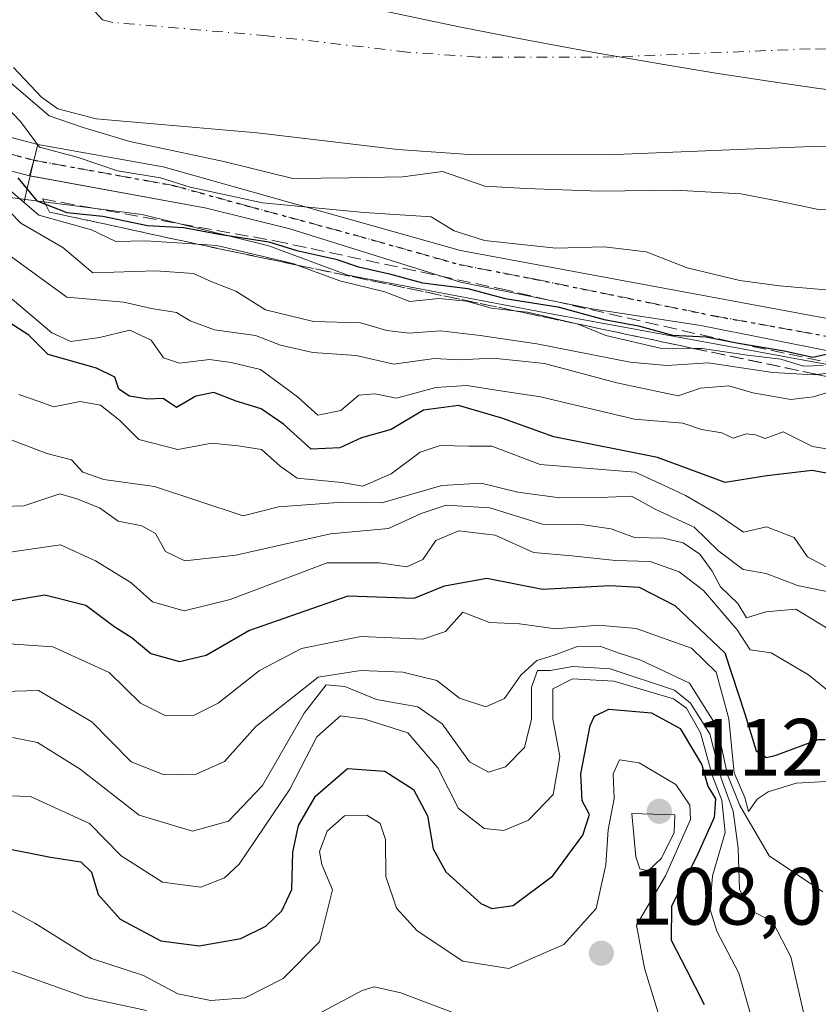
# Model space of a CAD drawing. Units: metres. Extents: x 603091 to 606523, y 4791679 to 4794045.
# Drawn here: x 604002 to 604101, y 4793819 to 4793941 of the extents above; entities that cross this region are included whole.
import ezdxf

# ---------------------------------------------------------------- set-up
doc = ezdxf.new("R2010")
doc.units = ezdxf.units.M
doc.header["$MEASUREMENT"] = 0
for name, pattern in [('DGN Style 3', [2.307223458686699, 1.648016756204785, -0.6592067024819142]), ('DGN Style 4', [2.6384748266838614, 1.318413404963828, -0.6592067024819142, 0.001648016756204785, -0.6592067024819142]), ('DGN Style 5', [1.1536117293433497, 0.4944050268614355, -0.6592067024819142])]:
    doc.linetypes.add(name, pattern=pattern)
for name, color, linetype, lineweight in [('Boca de túnel lineal', 1, 'Continuous', 0), ('Corriente natural Cxs', 4, 'Continuous', 13), ('Corriente natural eje', 4, 'DGN Style 4', 0), ('Curva de nivel maestra', 30, 'Continuous', 30), ('Curva de nivel normal', 30, 'Continuous', 0), ('Espacio natural protegido', 121, 'Continuous', 13), ('Espacio natural protegido CxS', 121, 'Continuous', 0), ('Matorral CxS', 135, 'Continuous', 0), ('Municipio', 91, 'Continuous', 13), ('Municipio CxS', 4, 'Continuous', 0), ('Pista no pavimentada Cxs', 111, 'Continuous', 0), ('Pista no pavimentada eje', 91, 'DGN Style 4', 0), ('Punto de cota en terreno', 7, 'Continuous', 0), ('Ruta', 7, 'DGN Style 5', 30), ('Rótulo de punto de cota en terreno', 7, 'Continuous', 0), ('Suelo desnudo CxS', 253, 'Continuous', 0), ('Talud superficial', 30, 'DGN Style 3', 0)]:
    doc.layers.add(name, color=color, linetype=linetype, lineweight=lineweight)
doc.styles.add('Style-Arial', font='txt')

# ---------------------------------------------------------------- blocks, each defined once
blk = doc.blocks.new('*U23')
at = {"layer": 'Suelo desnudo CxS', "color": 253, "linetype": 'Continuous', "lineweight": 0}
blk.add_polyline3d([(604284.5900999998, 4793889.370100001, 11.95739999999932), (604280.8101000005, 4793890.110099999, 11.95940000000701), (604267.5601000005, 4793891.450099999, 11.73230000000331), (604251.2001, 4793892.100099999, 11.01639999999315), (604236.3501000004, 4793894.2301, 11.78530000000319), (604224.6300999997, 4793896.960100001, 11.98679999999877), (604207.9001000002, 4793902.110099999, 11.49199999999837), (604196.0000999998, 4793905.040100001, 11.72500000000582), (604179.0601000005, 4793908.7401, 12.47980000000098), (604145.0100999996, 4793915.270099999, 10.51880000000529), (604140.2701000003, 4793916.9101, 10.386599999998), (604126.3400999998, 4793922.9001, 10.60109999999986), (604119.1300999997, 4793924.720100001, 10.93289999999979), (604099.7600999996, 4793925.0601, 10.43929999999818), (604075.6300999997, 4793924.050100001, 10.59990000000107), (604058.1201, 4793924.040100001, 10.99709999999322), (604048.7500999998, 4793924.700099999, 11.03310000000056), (604031.3701, 4793926.7301, 11.25659999999334), (604011.5100999996, 4793928.450099999, 11.26230000000214), (604006.7701000003, 4793929.700099999, 12.95750000000407), (604004.7401000002, 4793931.140100001, 13.69370000000345), (604001.3201000001, 4793934.800100001, 13.42770000000019)], dxfattribs=at)
blk = doc.blocks.new('5PATER')
at = {"layer": 'Punto de cota en terreno', "linetype": 'Continuous', "lineweight": 0}
h = blk.add_hatch(color=51, dxfattribs=at)
edge = h.paths.add_edge_path()
edge.add_ellipse((0, 0), major_axis=(-0.1095731443231308, -0.1110710700762829), ratio=0.9994222409660322, start_angle=0, end_angle=360)

msp = doc.modelspace()

# ---------------------------------------------------------------- linework, layer by layer
at = {"layer": 'Boca de túnel lineal', "color": 1, "linetype": 'Continuous', "lineweight": 0}
msp.add_polyline3d([(604004.3207, 4793925.2937, 23.85929999999644), (604003.8101000005, 4793923.360099999, 26.60980000000563), (604003.3482999997, 4793921.417400001, 29.40519999999378), (604002.5601000005, 4793918.090100001, 34.25780000000668)], dxfattribs=at)
at = {"layer": 'Corriente natural Cxs', "color": 4, "linetype": 'Continuous', "lineweight": 13}
msp.add_polyline3d([(604284.5900999998, 4793889.370100001, 11.95739999999932), (604280.8101000005, 4793890.110099999, 11.95940000000701), (604267.5601000005, 4793891.450099999, 11.73230000000331), (604251.2001, 4793892.100099999, 11.01639999999315), (604236.3501000004, 4793894.2301, 11.78530000000319), (604224.6300999997, 4793896.960100001, 11.98679999999877), (604207.9001000002, 4793902.110099999, 11.49199999999837), (604196.0000999998, 4793905.040100001, 11.72500000000582), (604179.0601000005, 4793908.7401, 12.47980000000098), (604145.0100999996, 4793915.270099999, 10.51880000000529), (604140.2701000003, 4793916.9101, 10.386599999998), (604126.3400999998, 4793922.9001, 10.60109999999986), (604119.1300999997, 4793924.720100001, 10.93289999999979), (604099.7600999996, 4793925.0601, 10.43929999999818), (604075.6300999997, 4793924.050100001, 10.59990000000107), (604058.1201, 4793924.040100001, 10.99709999999322), (604048.7500999998, 4793924.700099999, 11.03310000000056), (604031.3701, 4793926.7301, 11.25659999999334), (604011.5100999996, 4793928.450099999, 11.26230000000214), (604006.7701000003, 4793929.700099999, 12.95750000000407), (604004.7401000002, 4793931.140100001, 13.69370000000345), (604001.3201000001, 4793934.800100001, 13.42770000000019)], dxfattribs=at)
msp.add_polyline3d([(604284.5900999998, 4793889.370100001, 11.95739999999932), (604280.8101000005, 4793890.110099999, 11.95940000000701), (604267.5601000005, 4793891.450099999, 11.73230000000331), (604251.2001, 4793892.100099999, 11.01639999999315), (604236.3501000004, 4793894.2301, 11.78530000000319), (604224.6300999997, 4793896.960100001, 11.98679999999877), (604207.9001000002, 4793902.110099999, 11.49199999999837), (604196.0000999998, 4793905.040100001, 11.72500000000582), (604179.0601000005, 4793908.7401, 12.47980000000098), (604145.0100999996, 4793915.270099999, 10.51880000000529), (604140.2701000003, 4793916.9101, 10.386599999998), (604126.3400999998, 4793922.9001, 10.60109999999986), (604119.1300999997, 4793924.720100001, 10.93289999999979), (604099.7600999996, 4793925.0601, 10.43929999999818), (604075.6300999997, 4793924.050100001, 10.59990000000107), (604058.1201, 4793924.040100001, 10.99709999999322), (604048.7500999998, 4793924.700099999, 11.03310000000056), (604031.3701, 4793926.7301, 11.25659999999334), (604011.5100999996, 4793928.450099999, 11.26230000000214), (604006.7701000003, 4793929.700099999, 12.95750000000407), (604004.7401000002, 4793931.140100001, 13.69370000000345), (604001.3201000001, 4793934.800100001, 13.42770000000019)], dxfattribs=at)
at = {"layer": 'Corriente natural eje', "color": 4, "linetype": 'DGN Style 4', "lineweight": 0}
msp.add_polyline3d([(604282.5800999999, 4793902.040100001, 11.27939999999944), (604268.4001000002, 4793903.470100001, 10.84949999999662), (604236.4200999998, 4793904.640100001, 11.18580000000657), (604227.8400999998, 4793906.2501, 10.94370000000345), (604211.1201, 4793913.7301, 10.47819999999774), (604198.7200999996, 4793916.780099999, 10.4265000000014), (604181.4801000003, 4793920.540100001, 10.95560000000114), (604148.1300999997, 4793926.940099999, 9.734299999996438), (604144.6300999997, 4793928.1501, 9.676800000001094), (604130.2200999996, 4793934.340100001, 9.798099999999977), (604120.7301000003, 4793936.7401, 10.70739999999932), (604099.6201, 4793937.110099999, 10.28260000000591), (604075.3701, 4793936.100099999, 10.05229999999574), (604058.5401, 4793936.090100001, 10.01929999999993), (604049.8701, 4793936.700099999, 10.30610000000161), (604032.5900999998, 4793938.720100001, 10.28049999999348), (604013.5800999999, 4793940.370100001, 10.61539999999513), (604012.2901, 4793940.700099999, 10.67759999999544), (604008.9200999998, 4793944.3101, 10.63150000000314), (604001.9801000003, 4793948.370100001, 10.53209999999672)], dxfattribs=at)
at = {"layer": 'Curva de nivel maestra', "color": 30, "linetype": 'Continuous', "lineweight": 30, "flags": 128}
for points, elevation in [([(604001.8399999999, 4793921.200099999), (604004.2000000002, 4793918.340100001), (604005.2351000002, 4793917.9396), (604007.8700000001, 4793916.920100001), (604012.3399999999, 4793916.470100001), (604017.8200000003, 4793915.290100001), (604022.3300000001, 4793915.040100001), (604026.6699999999, 4793914.220100001), (604032.8300000001, 4793913.270099999), (604036.25, 4793912.220100001), (604041.0599999996, 4793911.140100001), (604043.8700000001, 4793910.200099999), (604047.7000000002, 4793909.3201), (604051.7800000003, 4793908.220100001), (604057.3600000005, 4793907.520099999), (604061.9900000002, 4793906.3101), (604068.4600000001, 4793905.270099999), (604074.2000000002, 4793903.6801), (604078.4299999997, 4793902.9101), (604082.6299999999, 4793901.780099999), (604086.7800000003, 4793901.5601), (604089.9072000004, 4793900.939400001), (604090.7599999999, 4793900.770099999), (604096.3899999997, 4793899.840100001), (604099.9199999999, 4793899.0701), (604104.8600000005, 4793900.1501)], 25), ([(604103.5700000003, 4793884.360099999), (604099.8399999999, 4793885.0701), (604094.2800000003, 4793884.4001), (604089.1200000001, 4793883.600099999), (604080.7800000003, 4793886.6801), (604067.9600000001, 4793889.2301), (604061.5700000003, 4793891.540100001), (604056.2300000006, 4793893.090100001), (604051.9000000004, 4793892.5101), (604047.9000000004, 4793890.140100001), (604044.2300000006, 4793889.0801), (604041.5800000001, 4793887.850099999), (604038.0499999998, 4793887.700099999), (604034.6399999997, 4793890.780099999), (604031.8600000005, 4793892.6601), (604028.7800000003, 4793893.640100001), (604026.04, 4793894.700099999), (604023.79, 4793894.2401), (604021.4299999997, 4793892.840100001), (604019.79, 4793893.9301), (604017.8300000001, 4793893.870100001), (604015.6200000001, 4793894.2401), (604014.2999999998, 4793895.100099999), (604013.79, 4793896.590100001), (604011.5599999996, 4793897.690099999), (604005.5999999996, 4793899.4001), (604003.1900000004, 4793901.7601), (604000.79, 4793903.3201)], 50), ([(603997.2999999998, 4793868.380100001), (604005.1699999999, 4793869.7301), (604010.2199999997, 4793868.460100001), (604013.6699999999, 4793865.860099999), (604015.9600000001, 4793864.420100001), (604018.2599999999, 4793862.470100001), (604021.7699999996, 4793861.4801), (604025.0899999999, 4793862.2501), (604030.3499999996, 4793865.3101), (604042.5899999999, 4793869.5801), (604050.7300000006, 4793869.3201), (604054.4800000006, 4793870.8201), (604059.7300000006, 4793871.770099999), (604066.5899999999, 4793870.420100001), (604074.8700000001, 4793870.860099999), (604078.5199999996, 4793870.6801), (604082.9000000004, 4793868.390100001), (604089.0599999996, 4793862.550100001), (604091.54, 4793855.020099999), (604092.9600000001, 4793850.450099999), (604094.2199999997, 4793849.640100001), (604095.4199999999, 4793849.920100001), (604100.5999999996, 4793851.880100001), (604101.4400000004, 4793851.840100001)], 75), ([(604000.29, 4793838.4301), (604005.8600000005, 4793837.340100001), (604009.6100000005, 4793836.7501), (604010.9100000003, 4793835.470100001), (604011.7599999999, 4793832.7301), (604014.4699999997, 4793829.690099999), (604019.4699999997, 4793827.020099999), (604024.2199999997, 4793826.390100001), (604029.3600000005, 4793827.280099999), (604032.4600000001, 4793828.800100001), (604034.4199999999, 4793830.720100001), (604035.6699999999, 4793833.340100001), (604035.79, 4793837.940099999), (604036.4800000006, 4793841.2601), (604038.5599999996, 4793844.860099999), (604042.5, 4793848.270099999), (604047.1399999997, 4793847.960100001), (604050.6500000004, 4793845.690099999), (604052.4000000004, 4793842.420100001), (604053.0999999996, 4793838.370100001), (604054.6600000003, 4793835.5101), (604058.9600000001, 4793831.620100001), (604060.3200000003, 4793831.0101), (604062.9699999997, 4793831.390100001), (604067.8399999999, 4793835.050100001), (604071.5599999996, 4793840.050100001), (604072.3600000005, 4793842.620100001), (604071.4699999997, 4793844.300100001), (604071.3099999996, 4793847.620100001), (604072.4800000006, 4793853.5801), (604072.9900000002, 4793854.7501), (604074.7800000003, 4793855.600099999), (604080.0099999999, 4793855.140100001), (604083.5700000003, 4793853.210100001), (604085.2000000002, 4793850.470100001), (604086.2300000006, 4793848.720100001), (604087, 4793846.120100001), (604087.9199999999, 4793844.550100001), (604087.75, 4793842.220100001), (604085.5700000003, 4793837.390100001), (604082.5, 4793831.290100001), (604082.4699999997, 4793827.100099999), (604084.3200000003, 4793823.5001), (604086.5099999999, 4793819.1601)], 100)]:
    msp.add_lwpolyline(points, dxfattribs=dict(at, elevation=elevation))
at = {"layer": 'Curva de nivel normal', "color": 30, "linetype": 'Continuous', "lineweight": 0, "flags": 128}
for points, elevation in [([(604156.2199999997, 4793906.34), (604146.8099999996, 4793908.25), (604141.2800000003, 4793910.039999999), (604136.6600000003, 4793911.15), (604132.8200000003, 4793912.980000001), (604125.8399999999, 4793915.33), (604119.4100000003, 4793915.789999999), (604109.9600000001, 4793917.350000001), (604100.8600000005, 4793917.230000001), (604095.75, 4793918.32), (604091.0499999998, 4793919.230000001), (604082.9900000002, 4793919.67), (604073.6600000003, 4793919.550000001), (604064.4900000002, 4793919.869999999), (604059.4600000001, 4793920.16), (604054.2300000006, 4793921.980000001), (604049.3600000005, 4793921.289999999), (604042.7199999997, 4793921.180000001), (604035.7800000003, 4793921.100000001), (604027.2599999999, 4793923.199999999), (604015.6600000003, 4793925.689999999), (604009.9100000003, 4793927.4), (604005.7100000001, 4793928.83), (604000.7699999996, 4793933.08)], 15), ([(604000, 4793930.4), (604002.1699999999, 4793928.140000001), (604004.5, 4793924.970000001), (604009.1600000003, 4793923.720000001), (604014.1399999997, 4793922.060000001), (604019.4299999997, 4793921.180000001), (604023.1200000001, 4793920.029999999), (604032.0300000003, 4793918.119999999), (604044.5700000003, 4793916.9), (604052.8499999996, 4793916.359999999), (604055.6900000004, 4793914.640000001), (604059.4199999999, 4793913.439999999), (604068.2199999997, 4793912.5), (604074.1799999997, 4793912.66), (604079.3600000005, 4793912.050000001), (604084.4299999997, 4793910.09), (604090.9100000003, 4793908.5), (604095.8200000003, 4793907.869999999), (604101.5599999996, 4793907.380000001)], 20), ([(603997.9800000006, 4793919.930000001), (604002.2300000006, 4793915.59), (604007.4100000003, 4793912.59), (604011.0999999996, 4793909.460000001), (604018.8600000005, 4793909.699999999), (604023.5, 4793909.369999999), (604025.7599999999, 4793908.350000001), (604028.7400000002, 4793907.199999999), (604032.4100000003, 4793904.880000001), (604038.3300000001, 4793903.470000001), (604044.1399999997, 4793903.279999999), (604047.3600000005, 4793902.350000001), (604050.1399999997, 4793902), (604053.9900000002, 4793902.310000001), (604058.9000000004, 4793901.710000001), (604065.8700000001, 4793900.680000001), (604077.3799999999, 4793898.439999999), (604081.9299999997, 4793898.02), (604087.04, 4793898.369999999), (604095.0099999999, 4793897.16), (604100.0700000003, 4793896.890000001), (604100.4124999996, 4793896.9277), (604104.8899999997, 4793897.42)], 35), ([(604000.6100000005, 4793919.850000001), (604004.4299999997, 4793916.560000001), (604010.9199999999, 4793914.75), (604013.9299999997, 4793913.34), (604017.6200000001, 4793913.4), (604024.0087000001, 4793912.9998), (604026.4000000004, 4793912.850000001), (604035.9199999999, 4793910.560000001), (604036.3156000003, 4793910.412699999), (604041.5599999996, 4793908.460000001), (604047.1399999997, 4793907.130000001), (604050.2300000006, 4793905.92), (604053.7999999998, 4793906.289999999), (604057.1900000004, 4793905.980000001), (604060.29, 4793905.100000001), (604063.1438999996, 4793904.785800001), (604064.7400000002, 4793904.609999999), (604070.8099999996, 4793903.180000001), (604070.8602999998, 4793903.159800001), (604074.3899999997, 4793901.74), (604081.0999999996, 4793900.180000001), (604085.1760999998, 4793900.140799999), (604086.2999999998, 4793900.130000001), (604091.8600000005, 4793899.300000001), (604095.9800000006, 4793898.789999999), (604098.7999999998, 4793897.949999999), (604101.2199999997, 4793898.039999999)], 30), ([(604103.4800000006, 4793895.210000001), (604100.04, 4793894.15), (604097.2199999997, 4793893.84), (604092.5300000003, 4793894.66), (604089.5599999996, 4793895.51), (604086.0899999999, 4793895.24), (604083.3200000003, 4793894.26), (604075.75, 4793895.9), (604066.8099999996, 4793898.279999999), (604060.4900000002, 4793898.939999999), (604056.2999999998, 4793898.74), (604053.2300000006, 4793898.880000001), (604048.2300000006, 4793898.199999999), (604043.5700000003, 4793899.27), (604038.2400000002, 4793899.640000001), (604034.2400000002, 4793900.52), (604031.1699999999, 4793901.720000001), (604026.0899999999, 4793902.42), (604023.0899999999, 4793903.550000001), (604021.4299999997, 4793904.560000001), (604018.3399999999, 4793905.07), (604014.9299999997, 4793905.84), (604007.8700000001, 4793906.439999999), (604000.7599999999, 4793911.630000001)], 40), ([(604103.7999999998, 4793887.359999999), (604099.9000000004, 4793888.039999999), (604096.2800000003, 4793889.83), (604094.0700000003, 4793889.02), (604092.8700000001, 4793889.480000001), (604091.7199999997, 4793889.57), (604090.0999999996, 4793889.050000001), (604088.7000000002, 4793889.699999999), (604086.1900000004, 4793890.140000001), (604083.9000000004, 4793890.92), (604077.9199999999, 4793891.390000001), (604066.3399999999, 4793894.15), (604061.4000000004, 4793894.880000001), (604057.2599999999, 4793895.560000001), (604053.4100000003, 4793895.300000001), (604048.5700000003, 4793893.980000001), (604045.9100000003, 4793894.51), (604043.9000000004, 4793894.34), (604041.6799999997, 4793892.460000001), (604038.8600000005, 4793891.91), (604036.3399999999, 4793894.15), (604031.7999999998, 4793897.529999999), (604028.1699999999, 4793898.4), (604025.4699999997, 4793898.779999999), (604021.7999999998, 4793898.33), (604019.8300000001, 4793898.960000001), (604018.3099999996, 4793901.15), (604015.6799999997, 4793902.4), (604011.9199999999, 4793901.480000001), (604008.4000000004, 4793900.970000001), (604006.0199999996, 4793902.050000001), (604001.1500000004, 4793906.189999999)], 44.99999999999999), ([(604102.5700000003, 4793872.65), (604099.2599999999, 4793874.42), (604097.6200000001, 4793876.800000001), (604094.2300000006, 4793878.109999999), (604091.4000000004, 4793877.470000001), (604087.8600000005, 4793879.890000001), (604084.2199999997, 4793881.980000001), (604081.9600000001, 4793883.039999999), (604078.0199999996, 4793884.84), (604066.3099999996, 4793885.82), (604060.3099999996, 4793888.060000001), (604057.5, 4793888.050000001), (604053.9699999997, 4793888.15), (604051.5, 4793887.32), (604047.9000000004, 4793884.640000001), (604044.4100000003, 4793883.109999999), (604041.7999999998, 4793883.600000001), (604036.29, 4793884.100000001), (604034.2100000001, 4793885.600000001), (604031.8899999997, 4793887.66), (604029.04, 4793888.109999999), (604025.7800000003, 4793888.42), (604021.5999999996, 4793887.65), (604016.7800000003, 4793888.890000001), (604014.3899999997, 4793891.279999999), (604012.0199999996, 4793893.130000001), (604009.54, 4793893.560000001), (604006.25, 4793892.91), (604004.4600000001, 4793893.59), (604001.9699999997, 4793894.439999999)], 55), ([(604102.6500000004, 4793869.930000001), (604098.0599999996, 4793870.880000001), (604094.1699999999, 4793872.33), (604091.3600000005, 4793872.850000001), (604088.3499999996, 4793875.100000001), (604085.2800000003, 4793878.050000001), (604080.5700000003, 4793880.230000001), (604077.5700000003, 4793881.890000001), (604073.7100000001, 4793881.74), (604068.7199999997, 4793881.689999999), (604063.5499999998, 4793882.369999999), (604059.0199999996, 4793883.5), (604054.1399999997, 4793883.210000001), (604046.75, 4793881.060000001), (604041.9000000004, 4793881.15), (604034.0199999996, 4793880.58), (604029.6399999997, 4793879.480000001), (604018.7000000002, 4793883.08), (604012.4400000004, 4793883.970000001), (604009.8700000001, 4793884.869999999), (604008.4600000001, 4793886.380000001), (604005.4299999997, 4793887.15), (604000.1699999999, 4793889.16)], 60), ([(604101.6200000001, 4793865.66), (604097.8300000001, 4793867.939999999), (604094.1500000004, 4793867.619999999), (604091.7599999999, 4793866.880000001), (604090.6699999999, 4793868.630000001), (604088.5599999996, 4793870.689999999), (604087.5199999996, 4793872.630000001), (604086, 4793874.74), (604083.9299999997, 4793876.130000001), (604081.5199999996, 4793876.730000001), (604077.9400000004, 4793876.789999999), (604075.0700000003, 4793877.869999999), (604071.6299999999, 4793878.359999999), (604066.5999999996, 4793878.449999999), (604060.0999999996, 4793880.470000001), (604054.6799999997, 4793880.779999999), (604051.5999999996, 4793879.77), (604047.5700000003, 4793877.91), (604040.4400000004, 4793877.25), (604028.7400000002, 4793874.600000001), (604022.4500000002, 4793873.9), (604020.0700000003, 4793875.050000001), (604018.8099999996, 4793877.289999999), (604017.1399999997, 4793878.24), (604014.2400000002, 4793878.800000001), (604011.9299999997, 4793880.460000001), (604009.1299999999, 4793881.57), (604007.0300000003, 4793882.180000001), (604002.5800000001, 4793880.720000001), (603999.9100000003, 4793880.600000001)], 65), ([(604105.04, 4793855.26), (604099.4199999999, 4793859.84), (604094.7800000003, 4793862.539999999), (604092.2199999997, 4793862.92), (604090.5899999999, 4793865.4), (604086.4600000001, 4793870.25), (604083.4299999997, 4793872.550000001), (604079.8700000001, 4793873.82), (604075.5700000003, 4793873.960000001), (604070.1900000004, 4793874.51), (604065.4800000006, 4793874.960000001), (604060.75, 4793877.09), (604056.2599999999, 4793877.630000001), (604053.4299999997, 4793876.41), (604051.8300000001, 4793874.08), (604049.8600000005, 4793873.180000001), (604046.4400000004, 4793873.66), (604040.0300000003, 4793873.66), (604028.0199999996, 4793869.140000001), (604022.3799999999, 4793867.730000001), (604018.4500000002, 4793868.869999999), (604015.7800000003, 4793871.25), (604011.4400000004, 4793873.92), (604007.1200000001, 4793875.880000001), (604000.04, 4793874.859999999)], 70), ([(604101.6100000005, 4793846.67), (604097.9000000004, 4793846.49), (604094.4199999999, 4793845.4), (604093.0800000001, 4793844.480000001), (604092, 4793842.970000001), (604091.5300000003, 4793844.710000001), (604090.25, 4793847.75), (604089.5800000001, 4793854.42), (604088.0199999996, 4793860.180000001), (604084.9699999997, 4793863.119999999), (604078.1500000004, 4793865.539999999), (604073.4500000002, 4793865.970000001), (604068.2000000002, 4793865.51), (604063.7599999999, 4793866.15), (604060.0300000003, 4793866.32), (604056.75, 4793867.57), (604054.6299999999, 4793865.210000001), (604051.7999999998, 4793864.24), (604044.1699999999, 4793864.57), (604036.8499999996, 4793863.09), (604031.6399999997, 4793860.390000001), (604026.5800000001, 4793856.34), (604023.6100000005, 4793854.869999999), (604020.0999999996, 4793854.800000001), (604016.9600000001, 4793856.34), (604013.0899999999, 4793860.140000001), (604006.1500000004, 4793863.279999999), (603999.5499999998, 4793863.730000001)], 80), ([(603998.5899999999, 4793857.74), (604004.4100000003, 4793857.890000001), (604010.9800000006, 4793854.039999999), (604015.8399999999, 4793849.100000001), (604019.9100000003, 4793847.5), (604023.8600000005, 4793847.59), (604027.3600000005, 4793849.16), (604031.1900000004, 4793853.449999999), (604038.9000000004, 4793859.550000001), (604044.1699999999, 4793860.380000001), (604049.3300000001, 4793860.180000001), (604053.5300000003, 4793859.140000001), (604056.3300000001, 4793856.970000001), (604059.5899999999, 4793855.880000001), (604061.9000000004, 4793856.91), (604063.9000000004, 4793859.82), (604065.9000000004, 4793861.630000001), (604068.04, 4793862.279999999), (604070.7800000003, 4793863.300000001), (604073.6600000003, 4793863.4), (604075.9100000003, 4793862.539999999), (604078.5800000001, 4793861.699999999), (604080.7199999997, 4793860.720000001), (604084.7100000001, 4793858.82), (604088.1200000001, 4793853.380000001), (604089.3899999997, 4793847.51), (604090.9100000003, 4793843.720000001), (604094.5599999996, 4793837.51), (604101.1600000003, 4793833.050000001)], 85), ([(604001.2000000002, 4793852.109999999), (604004.2699999996, 4793851.5), (604009.54, 4793848.199999999), (604016.8200000003, 4793842.51), (604023.4000000004, 4793840.550000001), (604027.8499999996, 4793841.800000001), (604032.0199999996, 4793846.189999999), (604037.1799999997, 4793855.109999999), (604039.9000000004, 4793858.619999999), (604042.2000000002, 4793858.42), (604046.0999999996, 4793856.810000001), (604051.1900000004, 4793855.91), (604054.1900000004, 4793853.789999999), (604057.5599999996, 4793849.100000001), (604059.9000000004, 4793847.84), (604062.0300000003, 4793848.5), (604064.3499999996, 4793850.869999999), (604065.2100000001, 4793854.380000001), (604065.2100000001, 4793858.32), (604065.9800000006, 4793860.369999999), (604067.54, 4793860.380000001), (604070.3399999999, 4793860.859999999), (604074.9500000002, 4793860.57), (604082.8700000001, 4793857.930000001), (604084.8499999996, 4793856.350000001), (604087.2100000001, 4793852.57), (604088.6399999997, 4793847.100000001), (604090.0999999996, 4793843.01), (604090.7300000006, 4793838.460000001), (604090.8700000001, 4793833.359999999), (604092.2199999997, 4793830.800000001), (604094.9500000002, 4793829.41), (604097.2100000001, 4793825.029999999), (604099.0899999999, 4793816.930000001)], 90), ([(604093.8700000001, 4793812.380000001), (604090.8099999996, 4793823.01), (604088.0800000001, 4793828.199999999), (604087.2300000006, 4793831), (604087.5599999996, 4793835.050000001), (604089.1299999999, 4793840.390000001), (604088.7100000001, 4793844.390000001), (604087.5, 4793847.439999999), (604086.0599999996, 4793852.689999999), (604084.3300000001, 4793855.710000001), (604082.7400000002, 4793856.880000001), (604075.3899999997, 4793859.08), (604070.2800000003, 4793859.33), (604067.8700000001, 4793858.130000001), (604067.8399999999, 4793854.41), (604068.7000000002, 4793849.779999999), (604067.8899999997, 4793845.060000001), (604064.8499999996, 4793841.92), (604061.8099999996, 4793840.630000001), (604059.3700000001, 4793840.859999999), (604056.2199999997, 4793843.34), (604053.6699999999, 4793848.359999999), (604049.9600000001, 4793852.699999999), (604044.6600000003, 4793854.390000001), (604041.6699999999, 4793854.789999999), (604038.7300000006, 4793852.17), (604035.4100000003, 4793845.720000001), (604029.1399999997, 4793836.49), (604027.3600000005, 4793834.800000001), (604024.4199999999, 4793833.619999999), (604019.6799999997, 4793834.24), (604014.5800000001, 4793837.49), (604010.7000000002, 4793841.49), (604003.4199999999, 4793844.82), (603996.7599999999, 4793845.050000001)], 95), ([(603999.9800000006, 4793831.32), (604003.9299999997, 4793829.210000001), (604010.9500000002, 4793824.82), (604017.3600000005, 4793822.720000001), (604021.5800000001, 4793820.460000001), (604025.6500000004, 4793819.66), (604029.9100000003, 4793819.960000001), (604034.5599999996, 4793822.380000001), (604039.0700000003, 4793826.880000001), (604040.6799999997, 4793833.310000001), (604039.3600000005, 4793836.449999999), (604039.0499999998, 4793838.039999999), (604040, 4793840.560000001), (604042.1500000004, 4793842.430000001), (604044.9199999999, 4793842.52), (604046.5499999998, 4793841.480000001), (604047.2000000002, 4793839.529999999), (604047.25, 4793834.970000001), (604048.5499999998, 4793831.050000001), (604051.0999999996, 4793828.25), (604056.7400000002, 4793824.52), (604062.4299999997, 4793823.609999999), (604069.2000000002, 4793826.560000001), (604073.1900000004, 4793831.01), (604074.3899999997, 4793836.390000001), (604074.6799999997, 4793840.720000001), (604075.4100000003, 4793844.58), (604075.2999999998, 4793847.640000001), (604076.0899999999, 4793849.34), (604078.5199999996, 4793849), (604083.0300000003, 4793846.32), (604084.7800000003, 4793843.74), (604084.8300000001, 4793842), (604081.7599999999, 4793835.050000001), (604078.1600000003, 4793828.949999999), (604079.1699999999, 4793823.640000001), (604080.9900000002, 4793817.720000001)], 105), ([(604077.6100000005, 4793842.720000001), (604078.0999999996, 4793837.380000001), (604078.5800000001, 4793835.91), (604079.5999999996, 4793835.640000001), (604081.25, 4793837.199999999), (604082.8399999999, 4793840.390000001), (604082.9100000003, 4793842.550000001), (604077.6100000005, 4793842.720000001)], 110), ([(604017.7300000006, 4793818.41), (604010.2699999996, 4793820.029999999), (603997.9100000003, 4793824.41)], 110), ([(604057.5700000003, 4793817.4), (604049.0800000001, 4793820.59), (604045.8099999996, 4793821.34), (604044.3099999996, 4793820.880000001), (604037.0899999999, 4793817.029999999)], 110)]:
    msp.add_lwpolyline(points, dxfattribs=dict(at, elevation=elevation))
at = {"layer": 'Espacio natural protegido', "color": 121, "linetype": 'Continuous', "lineweight": 13, "flags": 128}
msp.add_lwpolyline([(603831.6332999987, 4793934.516699998), (603860.8975999998, 4793936.461099999), (603865.197699999, 4793936.7471), (603875.7908999999, 4793936.468300002), (603890.0080000003, 4793933.681600002), (603894.8211, 4793932.450700002), (603899.8211999988, 4793931.172900001), (603925.2076999992, 4793929.237299998), (603932.7165999997, 4793928.664500001), (603962.2669999984, 4793921.9742), (603978.9931999987, 4793919.1875), (603995.4414999983, 4793919.4658), (604017.1858000003, 4793916.679200001), (604032.7969999993, 4793912.7766), (604042.5541000006, 4793909.152899999), (604067.644399999, 4793904.414399998), (604101.0978999998, 4793898.282199998), (604122.0051999977, 4793893.8217), (604139.8473999985, 4793888.804100002), (604156.5735999988, 4793885.180500003), (604209.9312999989, 4793875.146700001), (604236.4156999983, 4793868.456400001), (604308.3395999981, 4793850.617100002)], dxfattribs=at)
at = {"layer": 'Espacio natural protegido CxS', "color": 121, "linetype": 'Continuous', "lineweight": 0, "flags": 128}
msp.add_lwpolyline([(604308.3395999989, 4793850.617100001), (604236.415699999, 4793868.4564), (604209.9312999997, 4793875.146700001), (604156.5735999999, 4793885.180500002), (604139.8473999993, 4793888.8041), (604122.0051999985, 4793893.821699999), (604101.0979000008, 4793898.282199998), (604067.6444, 4793904.414399999), (604042.5541000015, 4793909.152899999), (604032.7970000001, 4793912.776599999), (604017.1858000011, 4793916.6792), (603995.4414999993, 4793919.465799999), (603978.9931999996, 4793919.187499999), (603962.2669999991, 4793921.974199999), (603932.7166000004, 4793928.6645), (603925.2077, 4793929.237299998), (603899.8211999997, 4793931.172900001), (603894.8211000008, 4793932.450700001), (603890.0080000011, 4793933.681600001), (603875.7909000008, 4793936.468300001), (603865.1976999999, 4793936.747099999), (603860.8976000006, 4793936.4611), (603831.6332999995, 4793934.516699999)], dxfattribs=at)
at = {"layer": 'Matorral CxS', "color": 135, "linetype": 'Continuous', "lineweight": 0}
msp.add_polyline3d([(604001.3201000001, 4793934.800100001, 13.42770000000019), (604004.7401000002, 4793931.140100001, 13.69370000000345), (604006.7701000003, 4793929.700099999, 12.95750000000407), (604011.5100999996, 4793928.450099999, 11.26230000000214), (604031.3701, 4793926.7301, 11.25659999999334), (604048.7500999998, 4793924.700099999, 11.03310000000056), (604058.1201, 4793924.040100001, 10.99709999999322), (604075.6300999997, 4793924.050100001, 10.59990000000107), (604099.7600999996, 4793925.0601, 10.43929999999818), (604119.1300999997, 4793924.720100001, 10.93289999999979), (604126.3400999998, 4793922.9001, 10.60109999999986), (604140.2701000003, 4793916.9101, 10.386599999998), (604145.0100999996, 4793915.270099999, 10.51880000000529), (604179.0601000005, 4793908.7401, 12.47980000000098), (604196.0000999998, 4793905.040100001, 11.72500000000582), (604207.9001000002, 4793902.110099999, 11.49199999999837), (604224.6300999997, 4793896.960100001, 11.98679999999877), (604236.3501000004, 4793894.2301, 11.78530000000319), (604251.2001, 4793892.100099999, 11.01639999999315), (604267.5601000005, 4793891.450099999, 11.73230000000331), (604280.8101000005, 4793890.110099999, 11.95940000000701), (604284.5900999998, 4793889.370100001, 11.95739999999932)], dxfattribs=at)
msp.add_polyline3d([(604001.3201000001, 4793934.800100001, 13.42770000000019), (604004.7401000002, 4793931.140100001, 13.69370000000345), (604006.7701000003, 4793929.700099999, 12.95750000000407), (604011.5100999996, 4793928.450099999, 11.26230000000214), (604031.3701, 4793926.7301, 11.25659999999334), (604048.7500999998, 4793924.700099999, 11.03310000000056), (604058.1201, 4793924.040100001, 10.99709999999322), (604075.6300999997, 4793924.050100001, 10.59990000000107), (604099.7600999996, 4793925.0601, 10.43929999999818), (604119.1300999997, 4793924.720100001, 10.93289999999979), (604126.3400999998, 4793922.9001, 10.60109999999986), (604140.2701000003, 4793916.9101, 10.386599999998), (604145.0100999996, 4793915.270099999, 10.51880000000529), (604179.0601000005, 4793908.7401, 12.47980000000098), (604196.0000999998, 4793905.040100001, 11.72500000000582), (604207.9001000002, 4793902.110099999, 11.49199999999837), (604224.6300999997, 4793896.960100001, 11.98679999999877), (604236.3501000004, 4793894.2301, 11.78530000000319), (604251.2001, 4793892.100099999, 11.01639999999315), (604267.5601000005, 4793891.450099999, 11.73230000000331), (604280.8101000005, 4793890.110099999, 11.95940000000701), (604284.5900999998, 4793889.370100001, 11.95739999999932)], dxfattribs=at)
at = {"layer": 'Municipio', "color": 91, "linetype": 'Continuous', "lineweight": 13, "flags": 128}
msp.add_lwpolyline([(603991.6059999984, 4793953.332000002), (604003.3909999985, 4793951.071), (604012.5189999995, 4793949.253000002), (604021.3249999986, 4793947.395999999), (604035.9770000001, 4793944.177999999), (604047.7019999997, 4793941.619999998), (604056.5129999996, 4793939.787000001), (604064.3309999984, 4793938.261000002), (604073.1819999985, 4793936.625000001), (604082.0489999991, 4793935.081000002), (604087.9699999989, 4793934.107999999), (604094.7349999987, 4793933.057000001), (604100.6759999986, 4793932.217999999), (604106.6279999984, 4793931.459000003), (604124.5060000002, 4793929.347999999), (604130.458, 4793928.590999999), (604136.3989999997, 4793927.753), (604143.0389999984, 4793926.716000001), (604151.9149999992, 4793925.233000001), (604160.7780000002, 4793923.670000002)], dxfattribs=at)
msp.add_lwpolyline([(603991.6059999984, 4793953.332000002), (604003.3909999985, 4793951.071), (604012.5189999995, 4793949.253000002), (604021.3249999986, 4793947.395999999), (604035.9770000001, 4793944.177999999), (604047.7019999997, 4793941.619999998), (604056.5129999996, 4793939.787000001), (604064.3309999984, 4793938.261000002), (604073.1819999985, 4793936.625000001), (604082.0489999991, 4793935.081000002), (604087.9699999989, 4793934.107999999), (604094.7349999987, 4793933.057000001), (604100.6759999986, 4793932.217999999), (604106.6279999984, 4793931.459000003), (604124.5060000002, 4793929.347999999), (604130.458, 4793928.590999999), (604136.3989999997, 4793927.753), (604143.0389999984, 4793926.716000001), (604151.9149999992, 4793925.233000001), (604160.7780000002, 4793923.670000002)], dxfattribs=at)
at = {"layer": 'Municipio CxS', "color": 4, "linetype": 'Continuous', "lineweight": 0, "flags": 128}
for points in [[(603991.6059999992, 4793953.332000001), (604003.3909999992, 4793951.071000001), (604012.5190000002, 4793949.253000001), (604021.3249999996, 4793947.396000001), (604035.9770000009, 4793944.177999999), (604047.7020000005, 4793941.619999999), (604056.5130000004, 4793939.787000001), (604064.3309999993, 4793938.261000001), (604073.1819999993, 4793936.625), (604082.049, 4793935.081), (604087.9699999997, 4793934.107999999), (604094.7349999995, 4793933.057), (604100.6759999995, 4793932.218), (604106.6279999992, 4793931.459000002), (604124.5060000009, 4793929.347999998), (604130.4580000007, 4793928.590999999), (604136.3990000006, 4793927.753000001), (604143.0389999991, 4793926.716), (604151.9149999999, 4793925.233), (604160.778000001, 4793923.670000001)], [(604160.778000001, 4793923.670000001), (604151.9149999999, 4793925.233), (604143.0389999991, 4793926.716), (604136.3990000006, 4793927.753000001), (604130.4580000007, 4793928.590999999), (604124.5060000009, 4793929.347999998), (604106.6279999992, 4793931.459000002), (604100.6759999995, 4793932.218), (604094.7349999995, 4793933.057), (604087.9699999997, 4793934.107999999), (604082.049, 4793935.081), (604073.1819999993, 4793936.625), (604064.3309999993, 4793938.261000001), (604056.5130000004, 4793939.787000001), (604047.7020000005, 4793941.619999999), (604035.9770000009, 4793944.177999999), (604021.3249999996, 4793947.396000001), (604012.5190000002, 4793949.253000001), (604003.3909999992, 4793951.071000001), (603991.6059999992, 4793953.332000001)]]:
    msp.add_lwpolyline(points, dxfattribs=at)
at = {"layer": 'Pista no pavimentada Cxs', "color": 111, "linetype": 'Continuous', "lineweight": 0, "extrusion": (0.206499936141533, 0.7819981922818717, 0.5880787393210432), "elevation": 3873581.798408568, "flags": 128}
msp.add_lwpolyline([(639976.0429914276, -2816440.245594615), (639976.0429914277, -2816436.844892986)], dxfattribs=at)
msp.add_lwpolyline([(639976.0429914276, -2816440.245594615), (639976.0429914277, -2816436.844892986)], dxfattribs=at)
at = {"layer": 'Pista no pavimentada Cxs', "color": 111, "linetype": 'Continuous', "lineweight": 0, "extrusion": (0.2092851733603921, 0.7926276290557117, 0.5726614688182119), "elevation": 3926220.387305122, "flags": 128}
msp.add_lwpolyline([(639853.7741491153, -2742608.685877848), (639853.7741491153, -2742605.193284394)], dxfattribs=at)
msp.add_lwpolyline([(639853.7741491153, -2742608.685877848), (639853.7741491153, -2742605.193284394)], dxfattribs=at)
at = {"layer": 'Pista no pavimentada Cxs', "color": 111, "linetype": 'Continuous', "lineweight": 0, "extrusion": (0.7939615261792448, -0.1448003603072803, 0.5904726501727294), "elevation": -214588.7653242935, "flags": 128}
msp.add_lwpolyline([(4824499.303696787, 157037.3594229646), (4824499.303696787, 157037.4434318332)], dxfattribs=at)
at = {"layer": 'Pista no pavimentada Cxs', "color": 111, "linetype": 'Continuous', "lineweight": 0}
for points in [[(604004.3207, 4793925.2937, 23.85929999999644), (604003.8101000005, 4793923.360099999, 26.60980000000563), (604003.2994999997, 4793921.426300001, 29.47299999999814), (603992.3797000004, 4793924.3095, 34.44830000000366), (603972.7511, 4793929.163899999, 35.4548000000068), (603906.2302000001, 4793934.9801, 34.08100000000559), (603906.3152999999, 4793935.612700001, 33.87750000000233), (603906.6494000005, 4793938.093900001, 33.12320000000182), (603906.7351000002, 4793938.7301, 32.78079999999318), (603973.6290999996, 4793933.067299999, 29.62850000000617), (603993.3705000002, 4793928.1851, 29.02460000000428)], [(604103.6980999997, 4793903.436899999, 29.21760000000359), (604103.1221000003, 4793901.363600001, 30.46339999999327), (604102.6564999997, 4793899.688100001, 32.04360000000452), (604086.1034000004, 4793902.9486, 25.33079999999609), (604072.6777999997, 4793905.0132, 26.12859999999637), (604056.4458999997, 4793908.300600001, 25.3356000000058), (604035.4225000005, 4793914.895099999, 24.30400000000373), (604025.1336000003, 4793917.457900001, 21.47389999999723), (604003.2994999997, 4793921.426300001, 29.47299999999814), (604003.8101000005, 4793923.360099999, 26.60980000000563), (604004.3207, 4793925.2937, 23.85929999999644), (604019.7829, 4793922.5546, 18.89579999999842), (604056.4458999997, 4793912.220100001, 24.67059999999765), (604103.0734000001, 4793903.5703, 28.59100000000035)]]:
    msp.add_polyline3d(points, close=True, dxfattribs=at)
for points in [[(603906.7351000002, 4793938.7301, 32.78079999999318), (603973.6290999996, 4793933.067299999, 29.62850000000617), (603993.3705000002, 4793928.1851, 29.02460000000428), (604004.3207, 4793925.2937, 23.85929999999644)], [(604003.2994999997, 4793921.426300001, 29.47299999999814), (603992.3797000004, 4793924.3095, 34.44830000000366), (603972.7511, 4793929.163899999, 35.4548000000068), (603906.2301000003, 4793934.9801, 34.08090000000084)], [(604004.3207, 4793925.2937, 23.85929999999644), (604019.7829, 4793922.5546, 18.89579999999842), (604056.4458999997, 4793912.220100001, 24.67059999999765), (604103.0734000001, 4793903.5703, 28.59100000000035), (604103.6980999997, 4793903.436899999, 29.21760000000359)], [(604102.6564999997, 4793899.688100001, 32.04360000000452), (604086.1034000004, 4793902.9486, 25.33079999999609), (604072.6777999997, 4793905.0132, 26.12859999999637), (604056.4458999997, 4793908.300600001, 25.3356000000058), (604035.4225000005, 4793914.895099999, 24.30400000000373), (604025.1336000003, 4793917.457900001, 21.47389999999723), (604003.3482999997, 4793921.417400001, 29.40519999999378)]]:
    msp.add_polyline3d(points, dxfattribs=at)
at = {"layer": 'Pista no pavimentada eje', "color": 91, "linetype": 'DGN Style 4', "lineweight": 0}
for points in [[(603906.4825999998, 4793936.8551, 33.55310000000463), (603924.4894000003, 4793935.1326, 44.36860000000161), (603939.8859999999, 4793933.210000001, 45.29720000000088), (603973.1901000004, 4793931.115700001, 32.28840000000491), (603992.8750999998, 4793926.247300001, 31.75960000000487), (604003.8101000005, 4793923.360099999, 26.60980000000563)], [(604003.8101000005, 4793923.360099999, 26.60980000000563), (604020.9900000002, 4793920.2509, 20.04270000000542), (604029.9905000003, 4793917.7631, 20.81510000000708), (604043.2197000004, 4793914.191199999, 22.41340000000491), (604056.3165999996, 4793910.4871, 24.97629999999481), (604065.8415999999, 4793908.635, 23.53750000000582), (604087.8021, 4793904.1371, 25.35450000000128), (604103.1221000003, 4793901.363600001, 30.46339999999327)]]:
    msp.add_polyline3d(points, dxfattribs=at)
at = {"layer": 'Ruta', "color": 7, "linetype": 'DGN Style 5', "lineweight": 30}
msp.add_polyline3d([(603843.0269999999, 4793939.164000001, 21.30389999999898), (603873.9833000004, 4793938.370300001, 22.45010000000184), (603900.3798000002, 4793937.139699999, 22.66770000000542), (603906.4825999998, 4793936.8551, 33.55310000000463), (603906.9051999999, 4793936.8147, 34.51559999999881), (603924.4894000003, 4793935.1326, 44.36860000000161), (603939.8859999999, 4793933.210000001, 45.29720000000088), (603973.1901000004, 4793931.115700001, 32.28840000000491), (603992.8750999998, 4793926.247300001, 31.75960000000487), (604003.8101000005, 4793923.360099999, 26.60980000000563), (604020.9900000002, 4793920.2509, 20.04270000000542), (604029.9905000003, 4793917.7631, 20.81510000000708), (604043.2197000004, 4793914.191199999, 22.41340000000491), (604056.3165999996, 4793910.4871, 24.97629999999481), (604065.8415999999, 4793908.635, 23.53750000000582), (604087.8021, 4793904.1371, 25.35450000000128), (604102.7044000002, 4793901.439200001, 29.95819999999367), (604103.1221000003, 4793901.363600001, 30.46339999999327), (604115.8240999999, 4793898.653999999, 30.83349999999336), (604134.7657000005, 4793894.612000001, 25.14519999999902), (604206.4680000005, 4793880.192199999, 24.28579999999783), (604236.2335999999, 4793874.2391, 25.00280000000203), (604271.5555999996, 4793866.3016, 25.08259999999427), (604315.6087999997, 4793857.041099999, 27.4210000000021)], dxfattribs=at)
at = {"layer": 'Suelo desnudo CxS', "color": 253, "linetype": 'Continuous', "lineweight": 0}
msp.add_polyline3d([(604001.3201000001, 4793934.800100001, 13.42770000000019), (604004.7401000002, 4793931.140100001, 13.69370000000345), (604006.7701000003, 4793929.700099999, 12.95750000000407), (604011.5100999996, 4793928.450099999, 11.26230000000214), (604031.3701, 4793926.7301, 11.25659999999334), (604048.7500999998, 4793924.700099999, 11.03310000000056), (604058.1201, 4793924.040100001, 10.99709999999322), (604075.6300999997, 4793924.050100001, 10.59990000000107), (604099.7600999996, 4793925.0601, 10.43929999999818), (604119.1300999997, 4793924.720100001, 10.93289999999979), (604126.3400999998, 4793922.9001, 10.60109999999986), (604140.2701000003, 4793916.9101, 10.386599999998), (604145.0100999996, 4793915.270099999, 10.51880000000529), (604179.0601000005, 4793908.7401, 12.47980000000098), (604196.0000999998, 4793905.040100001, 11.72500000000582), (604207.9001000002, 4793902.110099999, 11.49199999999837), (604224.6300999997, 4793896.960100001, 11.98679999999877), (604236.3501000004, 4793894.2301, 11.78530000000319), (604251.2001, 4793892.100099999, 11.01639999999315), (604267.5601000005, 4793891.450099999, 11.73230000000331), (604280.8101000005, 4793890.110099999, 11.95940000000701), (604284.5900999998, 4793889.370100001, 11.95739999999932)], dxfattribs=at)
at = {"layer": 'Talud superficial', "color": 30, "linetype": 'DGN Style 3', "lineweight": 0, "extrusion": (0.420132049237901, -0.07739709538627242, 0.9041563752078122), "elevation": -117251.1662215827, "flags": 128}
msp.add_lwpolyline([(4824014.760924993, 248215.7033140627), (4824014.760924993, 248209.4142465828)], dxfattribs=at)
at = {"layer": 'Talud superficial', "color": 30, "linetype": 'DGN Style 3', "lineweight": 0}
for points in [[(604107.6869999999, 4793895.3936, 39.56119999999646), (604100.4124999996, 4793896.9277, 34.42449999999371), (604085.1760999998, 4793900.140799999, 32.76339999999618), (604070.8602999998, 4793903.159800001, 29.37669999999343), (604064.2560000002, 4793904.5525, 28.85120000000461), (604063.1438999996, 4793904.785800001, 28.59269999999378), (604036.3156000003, 4793910.412699999, 30.98960000000079), (604024.8136, 4793912.825099999, 29.27670000000217), (604024.0087000001, 4793912.9998, 29.27109999999811), (604005.7571, 4793916.961300001, 31.10420000000158), (604005.2351000002, 4793917.9396, 30.25389999999607), (604004.8920999998, 4793918.582400001, 30.0798000000068), (604010.4842999997, 4793917.552200001, 24.74439999999595), (604033.5292999997, 4793913.415999999, 26.93450000000303), (604061.3015000002, 4793907.506999999, 23.97070000000531), (604089.9072000004, 4793900.939400001, 28.10719999999856), (604090.2555000001, 4793900.859400001, 28.16259999999602), (604102.6333, 4793898.233700001, 33.79780000000028)], [(604004.8920999998, 4793918.582400001, 24.76840000000084), (604005.2351000002, 4793917.9396, 24.89470000000438), (604005.7571, 4793916.961300001, 25.5972000000038), (604024.0087000001, 4793912.9998, 23.74950000000536), (604024.8136, 4793912.825099999, 23.69460000000254), (604036.3156000003, 4793910.412699999, 23.46080000000075), (604063.1438999996, 4793904.785800001, 25.45249999999942), (604064.2560000002, 4793904.5525, 25.60199999999895), (604070.8602999998, 4793903.159800001, 25.19839999999385), (604085.1760999998, 4793900.140799999, 26.76179999999295), (604100.4124999996, 4793896.9277, 29.24159999999392), (604107.6869999999, 4793895.3936, 34.97359999999753), (604114.1708000004, 4793893.912699999, 32.68369999999413), (604151.7675000001, 4793885.325800001, 25.69939999999769), (604161.2085999995, 4793883.169500001, 27.08460000000196)], [(604010.4842999997, 4793917.552200001, 22.08169999999518), (604033.5292999997, 4793913.415999999, 21.33090000000084), (604061.3015000002, 4793907.506999999, 21.46859999999288), (604089.9072000004, 4793900.939400001, 24.60229999999865), (604090.2555000001, 4793900.859400001, 24.61810000000696), (604102.6333, 4793898.233700001, 28.06410000000324), (604107.7407999998, 4793897.1503, 32.60349999999744), (604109.983, 4793896.674699999, 32.52079999999842), (604113.3335999995, 4793895.964000001, 31.42519999999786), (604120.4955000002, 4793894.444800001, 25.76690000000235), (604120.6929000001, 4793894.403000001, 25.72070000000531), (604124.3798000002, 4793893.6209, 24.96820000000298), (604146.1594000002, 4793888.657199999, 24.61259999999311), (604147.7858999996, 4793888.286499999, 24.4606000000058), (604152.4406000003, 4793887.2257, 23.40730000000622), (604156.1405999997, 4793886.382400001, 24.0231000000058)]]:
    msp.add_polyline3d(points, dxfattribs=at)

# ---------------------------------------------------------------- block references
at = {"layer": 'Punto de cota en terreno', "color": 7, "linetype": 'Continuous', "lineweight": 0, "xscale": 10, "yscale": 10, "zscale": 10}
for p in [(604081, 4793843, 112.7400000000052), (604073.8399999999, 4793825.480000001, 108.0800000000017)]:
    msp.add_blockref('5PATER', p, dxfattribs=at)
at = {"layer": 'Suelo desnudo CxS', "color": 253, "linetype": 'Continuous', "lineweight": 0}
msp.add_blockref('*U23', (0, 0), dxfattribs=at)

# ---------------------------------------------------------------- texts
at = {"layer": 'Rótulo de punto de cota en terreno', "color": 7, "linetype": 'Continuous', "lineweight": 0, "style": 'Style-Arial'}
for s, p in [('112,74', (604085.4096999997, 4793847.409700001)), ('108,08', (604077.3678000001, 4793829.0078))]:
    msp.add_text(s, height=7.000000000000002, dxfattribs=at).set_placement(p)

doc.saveas('drawing.dxf')
